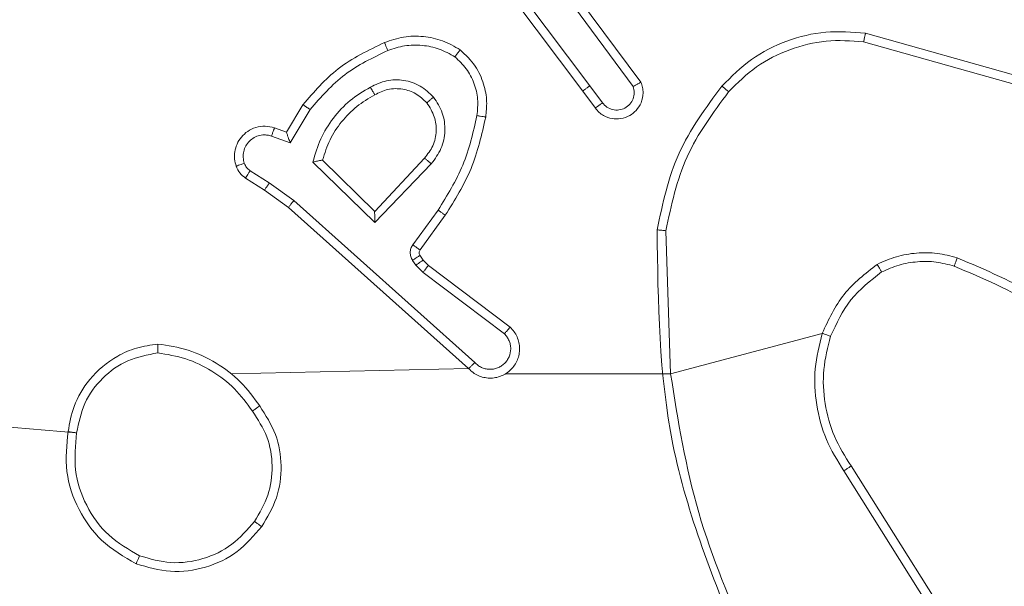
# Model space of a CAD drawing. Units: millimetres. Extents: x -318 to 436, y -1093 to 26.
# Drawn here: x -91 to -88, y -928 to -927 of the extents above; entities that cross this region are included whole.
import ezdxf

# ---------------------------------------------------------------- set-up
doc = ezdxf.new("R2010")
doc.units = ezdxf.units.MM

msp = doc.modelspace()

# ---------------------------------------------------------------- linework, layer by layer
at = {"color": 7, "linetype": 'Continuous', "lineweight": 18}
for p, q in [((-89.2621, -926.991), (-89.4882, -926.6913)), ((-89.2781, -927.0031), (-89.5033, -926.7044)), ((-89.3162, -926.753), (-89.1459, -926.9832)), ((-89.3318, -926.7654), (-89.1636, -926.9928)), ((-88.6354, -926.8718), (-88.2802, -926.9716)), ((-88.6396, -926.8913), (-88.2865, -926.9905)), ((-89.2496, -927.0419), (-89.2781, -927.0031)), ((-89.2621, -926.991), (-89.2336, -927.03)), ((-89.952, -927.0965), (-89.9145, -927.0342)), ((-89.9436, -927.1207), (-89.8982, -927.0453)), ((-89.979, -927.0868), (-89.952, -927.0965)), ((-89.9859, -927.1055), (-89.9436, -927.1207)), ((-89.7514, -927.2767), (-89.8699, -927.1601)), ((-89.6379, -927.1557), (-89.7514, -927.2767)), ((-89.991, -927.2122), (-90.0345, -927.1842)), ((-89.751, -927.3017), (-89.8918, -927.1645)), ((-89.6226, -927.1684), (-89.751, -927.3017)), ((-90.002, -927.2288), (-90.045, -927.2012)), ((-89.9474, -927.2678), (-90.002, -927.2288)), ((-89.9351, -927.252), (-89.991, -927.2122)), ((-89.5238, -927.62), (-89.9351, -927.252)), ((-89.5378, -927.6342), (-89.9474, -927.2678)), ((-89.6073, -927.2738), (-89.6647, -927.3527)), ((-89.5909, -927.2855), (-89.6483, -927.3645)), ((-89.0785, -927.646), (-89.0893, -927.3206)), ((-89.6484, -927.3766), (-89.6409, -927.3876)), ((-89.6651, -927.388), (-89.6575, -927.3989)), ((-89.6575, -927.3989), (-89.6415, -927.4156)), ((-89.6409, -927.3876), (-89.6293, -927.3997)), ((-89.6293, -927.3997), (-89.4435, -927.5399)), ((-89.6415, -927.4156), (-89.4565, -927.5552)), ((-88.7337, -927.554), (-89.0785, -927.646)), ((-90.4291, -927.7802), (-91.9849, -927.646)), ((-89.5378, -927.6342), (-90.0774, -927.646)), ((-89.0785, -927.646), (-89.4541, -927.646)), ((-88.668, -927.8554), (-88.4757, -928.1612)), ((-88.6846, -927.8666), (-88.4925, -928.172))]:
    msp.add_line(p, q, dxfattribs=at)
for points, knots in [([(-88.9618, -926.992), (-88.9403, -926.9705), (-88.8974, -926.9276), (-88.8153, -926.8866), (-88.7262, -926.8646), (-88.6656, -926.8694), (-88.6354, -926.8718)], [0, 0, 0, 0, 0.2500038, 0.5000024, 0.7500041, 1, 1, 1, 1]), ([(-88.6354, -926.8718), (-88.6354, -926.872), (-88.6355, -926.8725), (-88.6361, -926.8754), (-88.6369, -926.879), (-88.6377, -926.8825), (-88.6386, -926.8867), (-88.6392, -926.8897), (-88.6396, -926.8913)], [0, 0, 0, 0, 0.201845, 0.435183, 0.564116, 0.701385, 0.846737, 1, 1, 1, 1]), ([(-89.9145, -927.0342), (-89.8894, -927.005), (-89.8376, -926.9448), (-89.7658, -926.9105), (-89.7289, -926.8929)], [0, 0, 0, 0, 0.485373, 1, 1, 1, 1]), ([(-89.7289, -926.8929), (-89.7147, -926.8881), (-89.6861, -926.8784), (-89.6406, -926.8778), (-89.596, -926.887), (-89.5699, -926.902), (-89.5568, -926.9094)], [0, 0, 0, 0, 0.249989, 0.500012, 0.749994, 1, 1, 1, 1]), ([(-89.7289, -926.8929), (-89.7288, -926.8932), (-89.7287, -926.8938), (-89.727, -926.898), (-89.7246, -926.9041), (-89.7226, -926.9089), (-89.7216, -926.9113)], [0, 0, 0, 0, 0.250115, 0.499966, 0.749829, 1, 1, 1, 1]), ([(-88.9467, -927.0049), (-88.9264, -926.9849), (-88.8859, -926.9447), (-88.8085, -926.9067), (-88.725, -926.8852), (-88.668, -926.8892), (-88.6396, -926.8913)], [0, 0, 0, 0, 0.249866, 0.499992, 0.750121, 1, 1, 1, 1]), ([(-89.8982, -927.0453), (-89.8734, -927.0168), (-89.8238, -926.9599), (-89.7557, -926.9275), (-89.7216, -926.9113)], [0, 0, 0, 0, 0.499988, 1, 1, 1, 1]), ([(-89.7216, -926.9113), (-89.709, -926.907), (-89.6837, -926.8985), (-89.6433, -926.8982), (-89.6038, -926.9059), (-89.5805, -926.9189), (-89.5688, -926.9254)], [0, 0, 0, 0, 0.249887, 0.499994, 0.750146, 1, 1, 1, 1]), ([(-89.5568, -926.9094), (-89.557, -926.9096), (-89.5573, -926.91), (-89.5594, -926.9128), (-89.5617, -926.9159), (-89.5639, -926.9187), (-89.5663, -926.922), (-89.568, -926.9243), (-89.5688, -926.9254)], [0, 0, 0, 0, 0.227198, 0.469, 0.595765, 0.72666, 0.861497, 1, 1, 1, 1]), ([(-89.5568, -926.9094), (-89.5446, -926.9212), (-89.5215, -926.9435), (-89.5026, -926.9856), (-89.495, -927.0256), (-89.4976, -927.0507), (-89.4989, -927.0624)], [0, 0, 0, 0, 0.294188, 0.5589562, 0.7942425, 1, 1, 1, 1]), ([(-89.5688, -926.9254), (-89.5598, -926.934), (-89.5417, -926.9513), (-89.5243, -926.9849), (-89.5153, -927.0216), (-89.5176, -927.0465), (-89.5188, -927.059)], [0, 0, 0, 0, 0.25004, 0.500005, 0.749969, 1, 1, 1, 1]), ([(-89.7612, -926.9942), (-89.7492, -926.9885), (-89.7253, -926.9772), (-89.6848, -926.977), (-89.6464, -926.9895), (-89.6272, -927.0079), (-89.6175, -927.0171)], [0, 0, 0, 0, 0.249965, 0.499894, 0.749677, 1, 1, 1, 1]), ([(-89.1459, -926.9832), (-89.1445, -926.9872), (-89.1417, -926.995), (-89.1405, -927.0109), (-89.1442, -927.0296), (-89.1557, -927.0474), (-89.1718, -927.0602), (-89.191, -927.0669), (-89.212, -927.0667), (-89.2287, -927.0607), (-89.2414, -927.0518), (-89.2468, -927.0453), (-89.2496, -927.0419)], [0, 0, 0, 0, 0.072761, 0.142638, 0.273145, 0.392245, 0.499904, 0.623597, 0.73519, 0.854945, 0.924373, 1, 1, 1, 1]), ([(-89.1459, -926.9832), (-89.146, -926.9832), (-89.1461, -926.9833), (-89.1473, -926.9839), (-89.149, -926.9849), (-89.152, -926.9865), (-89.1569, -926.9892), (-89.1614, -926.9917), (-89.1636, -926.9928)], [0, 0, 0, 0, 0.132125, 0.262282, 0.390139, 0.516171, 0.761621, 1, 1, 1, 1]), ([(-89.8918, -927.1645), (-89.8867, -927.1467), (-89.8764, -927.1111), (-89.8466, -927.0639), (-89.8088, -927.0229), (-89.7771, -927.0038), (-89.7612, -926.9942)], [0, 0, 0, 0, 0.249928, 0.500002, 0.750071, 1, 1, 1, 1]), ([(-89.7612, -926.9942), (-89.7603, -926.9959), (-89.7585, -926.999), (-89.7561, -927.0032), (-89.7542, -927.0065), (-89.7525, -927.0094), (-89.7514, -927.0114), (-89.7512, -927.0117), (-89.7512, -927.0118)], [0, 0, 0, 0, 0.180092, 0.344749, 0.493188, 0.626047, 0.844154, 1, 1, 1, 1]), ([(-89.7512, -927.0118), (-89.7415, -927.007), (-89.7215, -926.9972), (-89.6881, -926.9972), (-89.6563, -927.0076), (-89.6407, -927.0224), (-89.6327, -927.03)], [0, 0, 0, 0, 0.246816, 0.50784, 0.749923, 1, 1, 1, 1]), ([(-89.2621, -926.991), (-89.2642, -926.9926), (-89.2684, -926.9957), (-89.2737, -926.9997), (-89.2774, -927.0024), (-89.2778, -927.0029), (-89.2781, -927.0031)], [0, 0, 0, 0, 0.250109, 0.4998084, 0.7497581, 1, 1, 1, 1]), ([(-89.2336, -927.03), (-89.2303, -927.0335), (-89.2239, -927.0406), (-89.2103, -927.0462), (-89.1959, -927.047), (-89.182, -927.0425), (-89.1706, -927.0335), (-89.1631, -927.0212), (-89.1601, -927.0068), (-89.1624, -926.9975), (-89.1636, -926.9928)], [0, 0, 0, 0, 0.125066, 0.25002, 0.375084, 0.500034, 0.625041, 0.749977, 0.874999, 1, 1, 1, 1]), ([(-89.1092, -927.3187), (-89.0965, -927.2589), (-89.0712, -927.1393), (-88.9983, -927.0411), (-88.9618, -926.992)], [0, 0, 0, 0, 0.500008, 1, 1, 1, 1]), ([(-89.0893, -927.3206), (-89.0769, -927.2628), (-89.0521, -927.1473), (-88.9819, -927.0524), (-88.9467, -927.0049)], [0, 0, 0, 0, 0.500007, 1, 1, 1, 1]), ([(-88.9618, -926.992), (-88.9615, -926.9922), (-88.9609, -926.9927), (-88.9569, -926.9962), (-88.9519, -927.0004), (-88.9484, -927.0034), (-88.9467, -927.0049)], [0, 0, 0, 0, 0.279818, 0.5592, 0.779466, 1, 1, 1, 1]), ([(-89.8699, -927.1601), (-89.8649, -927.1445), (-89.8548, -927.1134), (-89.8277, -927.0722), (-89.7934, -927.0367), (-89.7652, -927.0201), (-89.7512, -927.0118)], [0, 0, 0, 0, 0.250002, 0.499999, 0.75001, 1, 1, 1, 1]), ([(-89.6327, -927.03), (-89.6325, -927.0298), (-89.6321, -927.0293), (-89.6286, -927.0264), (-89.6235, -927.0221), (-89.6195, -927.0187), (-89.6175, -927.0171)], [0, 0, 0, 0, 0.249961, 0.499879, 0.749776, 1, 1, 1, 1]), ([(-89.6175, -927.0171), (-89.61, -927.0287), (-89.5949, -927.0519), (-89.5896, -927.0938), (-89.5979, -927.1351), (-89.6143, -927.1573), (-89.6226, -927.1684)], [0, 0, 0, 0, 0.250321, 0.500111, 0.750052, 1, 1, 1, 1]), ([(-89.9145, -927.0342), (-89.9143, -927.0343), (-89.914, -927.0346), (-89.9114, -927.0363), (-89.9084, -927.0383), (-89.9054, -927.0403), (-89.902, -927.0427), (-89.8995, -927.0444), (-89.8982, -927.0453)], [0, 0, 0, 0, 0.206825, 0.441986, 0.570304, 0.706155, 0.849589, 1, 1, 1, 1]), ([(-89.6327, -927.03), (-89.6262, -927.0403), (-89.6137, -927.0597), (-89.6099, -927.0947), (-89.6168, -927.1285), (-89.6309, -927.1467), (-89.6379, -927.1557)], [0, 0, 0, 0, 0.265174, 0.499947, 0.752709, 1, 1, 1, 1]), ([(-89.2496, -927.0419), (-89.2494, -927.0417), (-89.2489, -927.0413), (-89.2452, -927.0385), (-89.2399, -927.0346), (-89.2357, -927.0315), (-89.2336, -927.03)], [0, 0, 0, 0, 0.25029, 0.499887, 0.749755, 1, 1, 1, 1]), ([(-89.5188, -927.059), (-89.5275, -927.0973), (-89.545, -927.1738), (-89.5865, -927.2405), (-89.6073, -927.2738)], [0, 0, 0, 0, 0.500006, 1, 1, 1, 1]), ([(-89.4989, -927.0624), (-89.5079, -927.1022), (-89.526, -927.1818), (-89.5693, -927.251), (-89.5909, -927.2855)], [0, 0, 0, 0, 0.500219, 1, 1, 1, 1]), ([(-89.4989, -927.0624), (-89.4992, -927.0624), (-89.4998, -927.0622), (-89.5044, -927.0614), (-89.511, -927.0603), (-89.5162, -927.0594), (-89.5188, -927.059)], [0, 0, 0, 0, 0.250208, 0.500014, 0.749803, 1, 1, 1, 1]), ([(-90.0664, -927.174), (-90.0678, -927.1688), (-90.0707, -927.158), (-90.07, -927.1407), (-90.065, -927.1234), (-90.055, -927.1073), (-90.0404, -927.0939), (-90.0218, -927.085), (-90.0003, -927.0815), (-89.9862, -927.085), (-89.979, -927.0868)], [0, 0, 0, 0, 0.105919, 0.217297, 0.334125, 0.456423, 0.584138, 0.717308, 0.855947, 1, 1, 1, 1]), ([(-89.979, -927.0868), (-89.9791, -927.087), (-89.9794, -927.0876), (-89.981, -927.0919), (-89.9833, -927.0981), (-89.9851, -927.103), (-89.9859, -927.1055)], [0, 0, 0, 0, 0.250145, 0.499987, 0.749817, 1, 1, 1, 1]), ([(-90.0478, -927.1674), (-90.0489, -927.163), (-90.0511, -927.1542), (-90.0498, -927.1404), (-90.0449, -927.1277), (-90.0366, -927.1167), (-90.0257, -927.1084), (-90.0129, -927.1035), (-90.0009, -927.1025), (-89.9919, -927.1037), (-89.9876, -927.105), (-89.9859, -927.1055)], [0, 0, 0, 0, 0.124895, 0.249714, 0.374677, 0.499799, 0.625314, 0.749781, 0.874751, 0.953631, 1, 1, 1, 1]), ([(-89.952, -927.0965), (-89.952, -927.0966), (-89.9519, -927.0968), (-89.9514, -927.0985), (-89.9505, -927.1011), (-89.9491, -927.1052), (-89.9469, -927.1118), (-89.9448, -927.1174), (-89.9436, -927.1207)], [0, 0, 0, 0, 0.111183, 0.230016, 0.358099, 0.497719, 0.702738, 1, 1, 1, 1]), ([(-89.8918, -927.1645), (-89.8899, -927.1641), (-89.8864, -927.1634), (-89.8813, -927.1623), (-89.877, -927.1614), (-89.8737, -927.1607), (-89.8715, -927.1603), (-89.8702, -927.1601), (-89.87, -927.1601), (-89.8699, -927.1601)], [0, 0, 0, 0, 0.177501, 0.319926, 0.501159, 0.636642, 0.764177, 0.885091, 1, 1, 1, 1]), ([(-89.6226, -927.1684), (-89.6239, -927.1673), (-89.6265, -927.1652), (-89.63, -927.1624), (-89.6328, -927.16), (-89.6355, -927.1578), (-89.6375, -927.1561), (-89.6378, -927.1559), (-89.6379, -927.1557)], [0, 0, 0, 0, 0.165535, 0.319551, 0.461813, 0.592775, 0.819241, 1, 1, 1, 1]), ([(-90.0664, -927.174), (-90.0661, -927.1739), (-90.0655, -927.1736), (-90.0613, -927.1721), (-90.0551, -927.1699), (-90.0502, -927.1682), (-90.0478, -927.1674)], [0, 0, 0, 0, 0.250066, 0.49983, 0.749872, 1, 1, 1, 1]), ([(-90.045, -927.2012), (-90.0497, -927.1975), (-90.0591, -927.1903), (-90.064, -927.1794), (-90.0664, -927.174)], [0, 0, 0, 0, 0.4999741, 1, 1, 1, 1]), ([(-90.0345, -927.1842), (-90.0374, -927.182), (-90.0433, -927.1775), (-90.0463, -927.1707), (-90.0478, -927.1674)], [0, 0, 0, 0, 0.5000444, 1, 1, 1, 1]), ([(-90.045, -927.2012), (-90.0449, -927.2008), (-90.0445, -927.2001), (-90.0417, -927.1956), (-90.0382, -927.19), (-90.0358, -927.1862), (-90.0345, -927.1842)], [0, 0, 0, 0, 0.279657, 0.559148, 0.779555, 1, 1, 1, 1]), ([(-90.002, -927.2288), (-90.0019, -927.2286), (-90.0016, -927.2282), (-89.9999, -927.2254), (-89.9978, -927.2223), (-89.9958, -927.2193), (-89.9935, -927.2158), (-89.9919, -927.2134), (-89.991, -927.2122)], [0, 0, 0, 0, 0.216404, 0.45479, 0.582515, 0.716099, 0.855321, 1, 1, 1, 1]), ([(-89.9474, -927.2678), (-89.9473, -927.2676), (-89.947, -927.2672), (-89.9452, -927.2649), (-89.943, -927.262), (-89.9408, -927.2591), (-89.9381, -927.2558), (-89.9361, -927.2533), (-89.9351, -927.252)], [0, 0, 0, 0, 0.198516, 0.430616, 0.559892, 0.697857, 0.844818, 1, 1, 1, 1]), ([(-89.5909, -927.2855), (-89.5912, -927.2854), (-89.5917, -927.285), (-89.5954, -927.2823), (-89.6009, -927.2784), (-89.6052, -927.2753), (-89.6073, -927.2738)], [0, 0, 0, 0, 0.25005, 0.500051, 0.749879, 1, 1, 1, 1]), ([(-89.751, -927.3017), (-89.7511, -927.2981), (-89.7512, -927.2922), (-89.7514, -927.2854), (-89.7514, -927.2813), (-89.7515, -927.2787), (-89.7515, -927.277), (-89.7514, -927.2768), (-89.7514, -927.2767)], [0, 0, 0, 0, 0.308335, 0.501735, 0.641342, 0.769774, 0.888462, 1, 1, 1, 1]), ([(-89.1092, -927.3187), (-89.109, -927.3188), (-89.1085, -927.3188), (-89.1055, -927.319), (-89.1018, -927.3194), (-89.0982, -927.3197), (-89.094, -927.3201), (-89.0909, -927.3204), (-89.0893, -927.3206)], [0, 0, 0, 0, 0.204867, 0.439539, 0.568151, 0.704386, 0.84852, 1, 1, 1, 1]), ([(-88.9173, -928.2706), (-88.9792, -928.118), (-89.1031, -927.8128), (-89.1072, -927.4834), (-89.1092, -927.3187)], [0, 0, 0, 0, 0.5, 1, 1, 1, 1]), ([(-89.6647, -927.3527), (-89.6663, -927.3554), (-89.6695, -927.3608), (-89.6709, -927.3702), (-89.6697, -927.3797), (-89.6666, -927.3852), (-89.6651, -927.388)], [0, 0, 0, 0, 0.249954, 0.499921, 0.749798, 1, 1, 1, 1]), ([(-89.6483, -927.3645), (-89.6486, -927.3643), (-89.6493, -927.3638), (-89.6536, -927.3607), (-89.659, -927.3568), (-89.6628, -927.354), (-89.6647, -927.3527)], [0, 0, 0, 0, 0.279939, 0.559022, 0.779375, 1, 1, 1, 1]), ([(-89.6484, -927.3766), (-89.6488, -927.3768), (-89.6495, -927.3773), (-89.6539, -927.3803), (-89.6594, -927.384), (-89.6632, -927.3867), (-89.6651, -927.388)], [0, 0, 0, 0, 0.279697, 0.558913, 0.779436, 1, 1, 1, 1]), ([(-89.6483, -927.3645), (-89.6488, -927.3654), (-89.6499, -927.3672), (-89.6505, -927.3704), (-89.6501, -927.3737), (-89.649, -927.3756), (-89.6484, -927.3766)], [0, 0, 0, 0, 0.237345, 0.483229, 0.737434, 1, 1, 1, 1]), ([(-88.6087, -927.3972), (-88.5944, -927.3908), (-88.5658, -927.3781), (-88.5193, -927.3703), (-88.4722, -927.3704), (-88.4419, -927.3783), (-88.4268, -927.3823)], [0, 0, 0, 0, 0.249948, 0.499991, 0.750069, 1, 1, 1, 1]), ([(-88.4335, -927.4012), (-88.4334, -927.401), (-88.4332, -927.4007), (-88.4324, -927.3982), (-88.4312, -927.3948), (-88.4299, -927.3913), (-88.4284, -927.3871), (-88.4273, -927.3839), (-88.4268, -927.3823)], [0, 0, 0, 0, 0.181388, 0.408227, 0.538901, 0.681022, 0.834832, 1, 1, 1, 1]), ([(-88.0676, -927.5939), (-88.1229, -927.5509), (-88.2335, -927.4649), (-88.3623, -927.4098), (-88.4268, -927.3823)], [0, 0, 0, 0, 0.500014, 1, 1, 1, 1]), ([(-89.6409, -927.3876), (-89.6412, -927.3878), (-89.6419, -927.3882), (-89.6463, -927.3912), (-89.6518, -927.395), (-89.6556, -927.3976), (-89.6575, -927.3989)], [0, 0, 0, 0, 0.279635, 0.559134, 0.779453, 1, 1, 1, 1]), ([(-89.6293, -927.3997), (-89.6295, -927.4), (-89.63, -927.4006), (-89.6333, -927.4048), (-89.6373, -927.4101), (-89.6401, -927.4137), (-89.6415, -927.4156)], [0, 0, 0, 0, 0.2800517, 0.5591046, 0.779506, 1, 1, 1, 1]), ([(-88.6087, -927.3972), (-88.6359, -927.4183), (-88.6903, -927.4604), (-88.7192, -927.5228), (-88.7337, -927.554)], [0, 0, 0, 0, 0.500001, 1, 1, 1, 1]), ([(-88.6087, -927.3972), (-88.6078, -927.3987), (-88.6061, -927.4017), (-88.6038, -927.4056), (-88.602, -927.4088), (-88.6002, -927.4118), (-88.5989, -927.4141), (-88.5987, -927.4144), (-88.5986, -927.4145)], [0, 0, 0, 0, 0.167208, 0.322607, 0.465784, 0.596776, 0.822328, 1, 1, 1, 1]), ([(-88.5986, -927.4145), (-88.5856, -927.4088), (-88.5597, -927.3972), (-88.5175, -927.3901), (-88.4747, -927.3903), (-88.4472, -927.3976), (-88.4335, -927.4012)], [0, 0, 0, 0, 0.2499924, 0.4999996, 0.7499947, 1, 1, 1, 1]), ([(-88.0807, -927.6091), (-88.1344, -927.5673), (-88.243, -927.4827), (-88.3695, -927.4286), (-88.4335, -927.4012)], [0, 0, 0, 0, 0.494658, 1, 1, 1, 1]), ([(-88.5986, -927.4145), (-88.6239, -927.4342), (-88.6745, -927.4734), (-88.7014, -927.5315), (-88.7148, -927.5605)], [0, 0, 0, 0, 0.500005, 1, 1, 1, 1]), ([(-89.5378, -927.6342), (-89.5345, -927.6373), (-89.5281, -927.6435), (-89.5163, -927.6502), (-89.5035, -927.6545), (-89.4901, -927.6561), (-89.4766, -927.6551), (-89.4636, -927.6513), (-89.4517, -927.645), (-89.4379, -927.6338), (-89.4278, -927.6187), (-89.4227, -927.6017), (-89.4215, -927.5883), (-89.423, -927.5748), (-89.4273, -927.5619), (-89.434, -927.5498), (-89.4403, -927.5432), (-89.4435, -927.5399)], [0, 0, 0, 0, 0.062537, 0.125052, 0.187587, 0.250099, 0.312626, 0.375161, 0.437691, 0.500209, 0.622249, 0.684187, 0.74653, 0.809283, 0.872447, 0.936017, 1, 1, 1, 1]), ([(-89.4435, -927.5399), (-89.4436, -927.54), (-89.4437, -927.5401), (-89.4448, -927.5413), (-89.4472, -927.5442), (-89.4515, -927.5493), (-89.4549, -927.5533), (-89.4565, -927.5552)], [0, 0, 0, 0, 0.1286049, 0.2563428, 0.5075735, 0.7552813, 1, 1, 1, 1]), ([(-89.5238, -927.62), (-89.5216, -927.6222), (-89.5171, -927.6266), (-89.509, -927.6315), (-89.5001, -927.6347), (-89.4907, -927.636), (-89.4812, -927.6354), (-89.4721, -927.6329), (-89.4637, -927.6287), (-89.4562, -927.6229), (-89.4501, -927.6157), (-89.444, -927.6046), (-89.4415, -927.592), (-89.4427, -927.5795), (-89.4456, -927.5705), (-89.4501, -927.5621), (-89.4544, -927.5575), (-89.4565, -927.5552)], [0, 0, 0, 0, 0.062547, 0.1250853, 0.1876081, 0.2501822, 0.3126871, 0.3751711, 0.437728, 0.5003098, 0.5628412, 0.6253388, 0.749812, 0.8122688, 0.8748248, 0.9374433, 1, 1, 1, 1]), ([(-88.7337, -927.554), (-88.7404, -927.5806), (-88.7537, -927.6339), (-88.7488, -927.7166), (-88.7281, -927.7968), (-88.6991, -927.8433), (-88.6846, -927.8666)], [0, 0, 0, 0, 0.249917, 0.499974, 0.750049, 1, 1, 1, 1]), ([(-88.7148, -927.5605), (-88.7151, -927.5604), (-88.7157, -927.5602), (-88.72, -927.5587), (-88.7263, -927.5565), (-88.7312, -927.5549), (-88.7337, -927.554)], [0, 0, 0, 0, 0.250194, 0.500088, 0.749697, 1, 1, 1, 1]), ([(-88.7148, -927.5605), (-88.7212, -927.5856), (-88.7339, -927.6359), (-88.7297, -927.714), (-88.7095, -927.7897), (-88.6819, -927.8335), (-88.668, -927.8554)], [0, 0, 0, 0, 0.250001, 0.500001, 0.749997, 1, 1, 1, 1]), ([(-90.2444, -927.5782), (-90.2608, -927.5806), (-90.2926, -927.5852), (-90.3477, -927.6095), (-90.3999, -927.6531), (-90.4372, -927.7153), (-90.445, -927.7579), (-90.4485, -927.7772)], [0, 0, 0, 0, 0.160461, 0.310879, 0.580408, 0.810174, 1, 1, 1, 1]), ([(-90.2448, -927.5983), (-90.2448, -927.5968), (-90.2448, -927.5938), (-90.2448, -927.5897), (-90.2448, -927.5861), (-90.2447, -927.5823), (-90.2446, -927.579), (-90.2445, -927.5785), (-90.2444, -927.5782)], [0, 0, 0, 0, 0.143745, 0.282245, 0.415335, 0.543001, 0.781756, 1, 1, 1, 1]), ([(-90.2444, -927.5782), (-90.2212, -927.5818), (-90.1748, -927.5889), (-90.1109, -927.6195), (-90.0542, -927.6622), (-90.0266, -927.7001), (-90.0127, -927.7191)], [0, 0, 0, 0, 0.249994, 0.499993, 0.750004, 1, 1, 1, 1]), ([(-90.2448, -927.5983), (-90.268, -927.6027), (-90.3142, -927.6115), (-90.3723, -927.6535), (-90.4148, -927.7112), (-90.4243, -927.7572), (-90.4291, -927.7802)], [0, 0, 0, 0, 0.250282, 0.500074, 0.750048, 1, 1, 1, 1]), ([(-90.2448, -927.5983), (-90.2233, -927.6018), (-90.1801, -927.6089), (-90.1208, -927.638), (-90.0681, -927.6777), (-90.0422, -927.713), (-90.0293, -927.7307)], [0, 0, 0, 0, 0.2499198, 0.5000044, 0.7500956, 1, 1, 1, 1]), ([(-89.5378, -927.6342), (-89.5376, -927.634), (-89.5373, -927.6336), (-89.535, -927.6313), (-89.5323, -927.6285), (-89.5298, -927.626), (-89.5269, -927.6231), (-89.5248, -927.621), (-89.5238, -927.62)], [0, 0, 0, 0, 0.2196023, 0.4589133, 0.5863081, 0.7190704, 0.8571397, 1, 1, 1, 1]), ([(-88.8995, -928.2622), (-88.9421, -928.1632), (-89.0273, -927.9652), (-89.0615, -927.7524), (-89.0785, -927.646)], [0, 0, 0, 0, 0.499991, 1, 1, 1, 1]), ([(-90.0293, -927.7307), (-90.0281, -927.7298), (-90.0256, -927.728), (-90.0222, -927.7256), (-90.0192, -927.7235), (-90.016, -927.7213), (-90.0133, -927.7195), (-90.0129, -927.7192), (-90.0127, -927.7191)], [0, 0, 0, 0, 0.145138, 0.284778, 0.418459, 0.546303, 0.784227, 1, 1, 1, 1]), ([(-90.0127, -927.7191), (-89.9993, -927.74), (-89.9727, -927.7814), (-89.9608, -927.8553), (-89.9701, -927.9295), (-89.9955, -927.9719), (-90.0082, -927.9932)], [0, 0, 0, 0, 0.251975, 0.498545, 0.748887, 1, 1, 1, 1]), ([(-90.0293, -927.7307), (-90.017, -927.7496), (-89.9925, -927.7875), (-89.9813, -927.8553), (-89.9902, -927.9234), (-90.0132, -927.9622), (-90.0247, -927.9816)], [0, 0, 0, 0, 0.250224, 0.500071, 0.750042, 1, 1, 1, 1]), ([(-90.2937, -928.0778), (-90.3215, -928.0616), (-90.3744, -928.0309), (-90.428, -927.955), (-90.4575, -927.8685), (-90.4515, -927.8076), (-90.4485, -927.7772)], [0, 0, 0, 0, 0.262743, 0.499966, 0.75041, 1, 1, 1, 1]), ([(-90.4485, -927.7772), (-90.4483, -927.7773), (-90.4478, -927.7774), (-90.4446, -927.7779), (-90.4409, -927.7785), (-90.4374, -927.779), (-90.4334, -927.7796), (-90.4306, -927.78), (-90.4291, -927.7802)], [0, 0, 0, 0, 0.218853, 0.458101, 0.585418, 0.718507, 0.856595, 1, 1, 1, 1]), ([(-90.2862, -928.0595), (-90.3108, -928.0453), (-90.3599, -928.0169), (-90.4101, -927.9467), (-90.4373, -927.8649), (-90.4318, -927.8084), (-90.4291, -927.7802)], [0, 0, 0, 0, 0.250253, 0.500082, 0.750045, 1, 1, 1, 1]), ([(-88.668, -927.8554), (-88.6682, -927.8555), (-88.6685, -927.8557), (-88.6709, -927.8574), (-88.6739, -927.8594), (-88.677, -927.8615), (-88.6806, -927.8639), (-88.6832, -927.8657), (-88.6846, -927.8666)], [0, 0, 0, 0, 0.195065, 0.426418, 0.555767, 0.694582, 0.842871, 1, 1, 1, 1]), ([(-90.0247, -927.9816), (-90.0408, -928.0002), (-90.0731, -928.0375), (-90.1409, -928.0695), (-90.2151, -928.0801), (-90.2625, -928.0664), (-90.2862, -928.0595)], [0, 0, 0, 0, 0.249967, 0.499921, 0.749747, 1, 1, 1, 1]), ([(-90.0082, -927.9932), (-90.0085, -927.993), (-90.009, -927.9927), (-90.0128, -927.99), (-90.0183, -927.9862), (-90.0226, -927.9831), (-90.0247, -927.9816)], [0, 0, 0, 0, 0.250116, 0.500122, 0.749895, 1, 1, 1, 1]), ([(-90.0082, -927.9932), (-90.0257, -928.0136), (-90.0608, -928.0545), (-90.1351, -928.089), (-90.2162, -928.1005), (-90.2679, -928.0854), (-90.2937, -928.0778)], [0, 0, 0, 0, 0.249994, 0.499997, 0.749998, 1, 1, 1, 1]), ([(-90.2937, -928.0778), (-90.2936, -928.0776), (-90.2935, -928.0771), (-90.2923, -928.0741), (-90.2909, -928.0707), (-90.2895, -928.0674), (-90.288, -928.0636), (-90.2868, -928.0609), (-90.2862, -928.0595)], [0, 0, 0, 0, 0.2162923, 0.4546355, 0.5824578, 0.7158625, 0.8552101, 1, 1, 1, 1])]:
    msp.add_open_spline(points, degree=3, knots=knots, dxfattribs=at)

doc.saveas('drawing.dxf')
